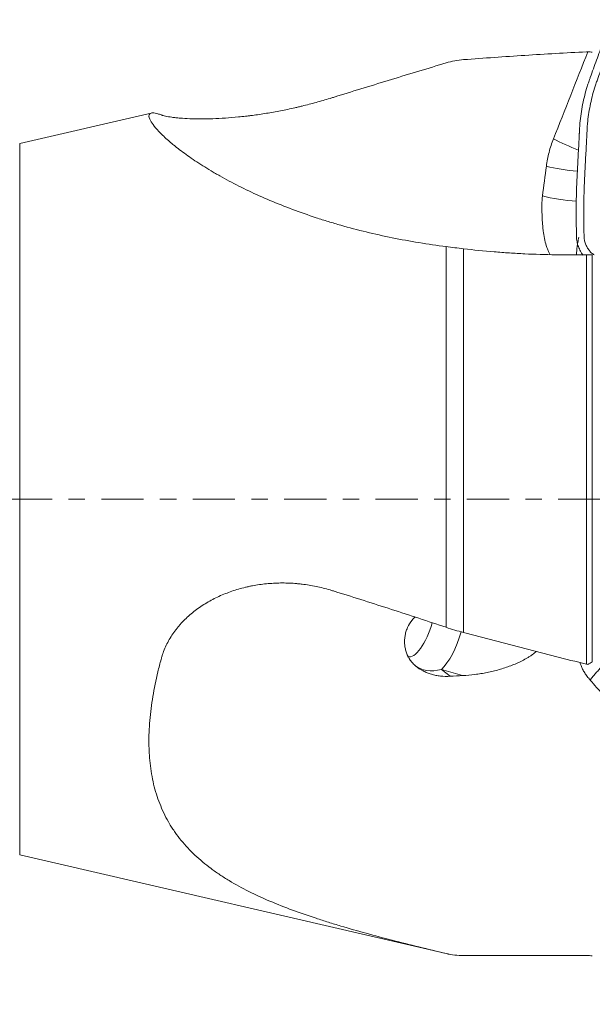
# Model space of a CAD drawing. Units: millimetres. Extents: x -23 to 101, y -39 to 40.
# Drawn here: x 64 to 79, y -13 to 12 of the extents above; entities that cross this region are included whole.
import ezdxf

# ---------------------------------------------------------------- set-up
doc = ezdxf.new("R2010")
doc.units = ezdxf.units.MM
doc.linetypes.add('CENTER', pattern=[47.5, 22, -8.5, 8.5, -8.5])
for name, color, linetype in [('1', 4, 'Continuous'), ('SK2', 7, 'Continuous'), ('SK4', 2, 'CENTER')]:
    doc.layers.add(name, color=color, linetype=linetype)
doc.styles.add('iso_b_vert', font='simplex.shx')
doc.dimstyles.get("Standard").update_dxf_attribs({"dimtxt": 0.18, "dimasz": 0.18, "dimexe": 0.18, "dimexo": 0.0625, "dimgap": 0.09, "dimtad": 1, "dimzin": 0, "dimdsep": 52, "dimtxsty": 'Standard', "dimcen": 0.09, "dimadec": 0, "dimazin": 0, "dimtfac": 1, "dimtdec": 4, "dimtofl": 0, "dimtmove": 0, "dimatfit": 3, "dimfxl": 1, "dimtolj": 1, "dimtzin": 0, "dimarcsym": 0})

# ---------------------------------------------------------------- blocks, each defined once
blk = doc.blocks.new('_U1')
at = {"layer": 'SK2', "lineweight": 13}
for p, q in [((51.562, -11.10925), (51.562, -30.45)), ((88.9, -14.2875), (88.9, -30.45)), ((88.9, -28.45), (51.562, -28.45))]:
    blk.add_line(p, q, dxfattribs=at)
at = {"layer": 'SK2', "lineweight": 18}
for points in [[(51.562, -28.45), (55.061998, -27.989216), (55.062002, -28.910784)], [(88.9, -28.45), (85.400002, -28.910784), (85.399998, -27.989216)]]:
    blk.add_solid(points, dxfattribs=at)
at = {"layer": 'SK2', "lineweight": 18, "char_height": 3.5, "attachment_point": 7, "line_spacing_factor": 1.084337, "style": 'iso_b_vert'}
for s, insert in [('\\W0.7298;OHX =', (56.546769, -27.417366)), ('\\W0.7607;37.34', (73.087834, -27.417366))]:
    blk.add_mtext(s, dxfattribs=dict(at, insert=insert))

msp = doc.modelspace()

# ---------------------------------------------------------------- linework, layer by layer
at = {"layer": '1', "lineweight": 18}
for p, q in [((67.509, 10.035), (64.089, 9.242)), ((74.176, -4.098), (74.176, -4.098)), ((64.089, -9.242), (75.177, -11.813)), ((75.629, -11.865), (76.796, -11.865))]:
    msp.add_line(p, q, dxfattribs=at)
at = {"layer": '1', "lineweight": 13}
for p, q in [((64.089, 9.242), (64.089, -9.242)), ((75.177, -3.332), (75.177, 6.565)), ((75.629, 6.509), (75.629, -3.467)), ((78.823, -4.288), (78.823, 6.349)), ((78.977, 6.35), (78.977, -4.226)), ((75.053, -4.427), (75.281, -4.604)), ((75.605, -4.587), (75.053, -4.427)), ((75.177, -11.811), (75.177, -11.813)), ((75.629, -11.865), (75.629, -11.864))]:
    msp.add_line(p, q, dxfattribs=at)
at = {"layer": '1', "lineweight": 18}
msp.add_arc((75.629, -9.865), 2, 256.9458, 270, dxfattribs=at)
at = {"layer": '1', "lineweight": 13}
for centre, major_axis, ratio, start_param, end_param in [((78.533, 9.245), (0.925, -0.38), 0.127573, -2.176855, -1.427339), ((78.397, 8.73), (0.993, -0.122), 0.186181, -2.217041, -1.352082), ((78.302, 7.956), (0.993, -0.122), 0.186181, -2.223334, -1.278027), ((75.124, -3.332), (0.348, 1.201), 0.36601, -2.600304, -1.56186), ((75.124, -3.332), (-0.766, -0.988), 0.715762, -0.000016, 0.756813)]:
    msp.add_ellipse(centre, major_axis=major_axis, ratio=ratio, start_param=start_param, end_param=end_param, dxfattribs=at)
at = {"layer": '1', "lineweight": 18}
msp.add_ellipse((74.454, -3.138), major_axis=(-0.278, -0.96), ratio=0.36601, start_param=0, end_param=1.598621, dxfattribs=at)
for points, knots in [([(79.023, 6.347), (79.011, 6.355), (78.973, 6.384), (78.914, 6.441), (78.853, 6.523), (78.807, 6.613), (78.78, 6.694), (78.768, 6.762), (78.764, 6.8), (78.762, 6.825), (78.762, 6.838), (78.761, 6.852), (78.761, 6.872), (78.761, 6.897), (78.759, 6.995), (78.756, 7.163), (78.754, 7.4), (78.755, 7.636), (78.759, 7.834), (78.762, 7.962), (78.764, 8.016), (78.765, 8.036), (78.765, 8.048), (78.765, 8.058), (78.766, 8.068), (78.766, 8.08), (78.767, 8.095), (78.768, 8.144), (78.771, 8.228), (78.778, 8.386), (78.792, 8.662), (78.809, 8.978), (78.825, 9.284), (78.833, 9.442), (78.838, 9.54), (78.84, 9.589), (78.844, 9.667), (78.855, 9.802), (78.878, 9.995), (78.917, 10.226), (78.968, 10.454), (79.021, 10.642), (79.063, 10.773), (79.089, 10.847), (79.156, 11.033), (79.272, 11.354), (79.409, 11.733), (79.493, 11.964), (79.526, 12.056), (79.532, 12.073), (79.538, 12.088), (79.546, 12.106), (79.569, 12.149), (79.612, 12.209), (79.68, 12.267), (79.737, 12.298), (79.782, 12.317), (79.821, 12.328), (79.857, 12.335), (79.88, 12.337), (79.892, 12.338), (79.906, 12.339), (79.925, 12.339), (79.95, 12.34), (80.129, 12.347), (80.935, 12.376), (82.367, 12.417), (84.276, 12.452), (85.867, 12.464), (86.98, 12.463), (87.536, 12.46), (87.844, 12.458), (88.003, 12.456), (88.083, 12.456), (88.092, 12.456)], [0, 0, 0, 0, 0.003344, 0.011381, 0.019419, 0.027456, 0.035494, 0.039513, 0.043531, 0.044536, 0.045541, 0.046545, 0.04755, 0.04956, 0.051569, 0.067644, 0.083719, 0.099794, 0.115869, 0.123907, 0.125916, 0.126921, 0.127926, 0.128428, 0.12893, 0.129935, 0.13094, 0.131944, 0.139982, 0.14802, 0.164095, 0.196245, 0.21232, 0.226386, 0.228395, 0.232414, 0.236433, 0.24447, 0.260545, 0.27662, 0.292695, 0.308771, 0.316808, 0.320827, 0.324846, 0.356996, 0.389146, 0.405221, 0.407231, 0.408235, 0.40924, 0.411249, 0.413259, 0.421296, 0.429334, 0.435362, 0.437371, 0.44139, 0.445409, 0.446414, 0.447418, 0.448423, 0.449428, 0.451437, 0.453447, 0.485597, 0.614198, 0.742798, 0.871399, 0.9357, 0.96785, 0.983925, 0.997991, 1, 1, 1, 1]), ([(79.345, 12.127), (79.344, 12.125), (79.34, 12.112), (79.309, 12.028), (79.223, 11.789), (79.087, 11.414), (78.977, 11.109), (78.919, 10.95), (78.917, 10.944)], [0, 0, 0, 0, 0.005762, 0.02963, 0.220574, 0.60246, 0.984346, 1, 1, 1, 1]), ([(75.629, 11.425), (75.895, 11.444), (76.161, 11.464), (76.692, 11.501), (76.958, 11.519), (77.49, 11.553), (77.756, 11.569), (78.289, 11.6), (78.556, 11.615), (78.823, 11.628)], [0, 0, 0, 0, 0.25, 0.25, 0.5, 0.5, 0.75, 0.75, 1, 1, 1, 1]), ([(75.177, 11.34), (74.704, 11.198), (74.23, 11.055), (73.283, 10.765), (72.809, 10.619), (72.306, 10.463), (72.276, 10.453), (72.232, 10.44), (72.217, 10.435), (72.187, 10.426), (72.172, 10.421), (72.098, 10.399), (72.038, 10.381), (71.858, 10.329), (71.737, 10.295), (71.553, 10.248), (71.492, 10.232), (71.399, 10.21), (71.368, 10.203), (71.306, 10.188), (71.275, 10.181), (71.119, 10.145), (70.995, 10.119), (70.748, 10.071), (70.626, 10.049), (70.381, 10.009), (70.26, 9.991), (70.109, 9.971), (70.078, 9.968), (70.018, 9.96), (69.988, 9.956), (69.898, 9.946), (69.839, 9.94), (69.664, 9.922), (69.549, 9.913), (69.325, 9.898), (69.215, 9.893), (69.055, 9.887), (69.002, 9.886), (68.899, 9.884), (68.847, 9.884), (68.698, 9.884), (68.603, 9.886), (68.424, 9.893), (68.34, 9.898), (68.242, 9.906), (68.223, 9.908), (68.185, 9.911), (68.167, 9.913), (68.113, 9.919), (68.079, 9.923), (67.983, 9.936), (67.928, 9.946), (67.858, 9.962), (67.836, 9.967), (67.808, 9.975), (67.799, 9.978), (67.786, 9.982), (67.782, 9.983), (67.774, 9.986), (67.771, 9.988), (67.752, 9.995), (67.737, 10), (67.709, 10.009), (67.695, 10.013), (67.63, 10.032), (67.542, 10.047), (67.489, 10.033), (67.455, 10.004), (67.447, 9.982), (67.45, 9.945), (67.451, 9.937), (67.454, 9.921), (67.457, 9.912), (67.466, 9.885), (67.475, 9.865), (67.51, 9.799), (67.544, 9.75), (67.633, 9.638), (67.688, 9.576), (67.821, 9.442), (67.898, 9.37), (68.01, 9.274), (68.033, 9.255), (68.081, 9.215), (68.154, 9.155), (68.232, 9.094), (68.397, 8.97), (68.517, 8.885), (68.776, 8.711), (68.915, 8.623), (69.101, 8.513), (69.138, 8.491), (69.215, 8.446), (69.254, 8.424), (69.372, 8.357), (69.452, 8.313), (69.699, 8.182), (69.87, 8.096), (70.224, 7.927), (70.408, 7.845), (70.786, 7.685), (70.981, 7.607), (71.381, 7.457), (71.586, 7.385), (71.849, 7.299), (71.902, 7.281), (72.008, 7.248), (72.169, 7.198), (72.33, 7.15), (72.656, 7.057), (72.877, 6.999), (73.323, 6.891), (73.549, 6.841), (74.006, 6.749), (74.237, 6.706), (74.704, 6.63), (74.939, 6.595), (75.177, 6.565)], [0, 0, 0, 0, 0.0625, 0.0625, 0.125, 0.125, 0.128906, 0.128906, 0.130859, 0.130859, 0.132813, 0.132813, 0.140625, 0.140625, 0.15625, 0.15625, 0.164063, 0.164063, 0.167969, 0.167969, 0.171875, 0.171875, 0.1875, 0.1875, 0.203125, 0.203125, 0.21875, 0.21875, 0.222656, 0.222656, 0.226563, 0.226563, 0.234375, 0.234375, 0.25, 0.25, 0.265625, 0.265625, 0.273438, 0.273438, 0.28125, 0.28125, 0.296875, 0.296875, 0.3125, 0.3125, 0.316406, 0.316406, 0.320313, 0.320313, 0.328125, 0.328125, 0.34375, 0.34375, 0.351563, 0.351563, 0.355469, 0.355469, 0.357422, 0.357422, 0.359375, 0.359375, 0.367188, 0.367188, 0.375, 0.375, 0.40625, 0.4375, 0.4375, 0.46875, 0.46875, 0.476563, 0.476563, 0.484375, 0.484375, 0.5, 0.5, 0.53125, 0.53125, 0.5625, 0.5625, 0.59375, 0.59375, 0.601563, 0.601563, 0.609375, 0.625, 0.625, 0.65625, 0.65625, 0.6875, 0.6875, 0.695312, 0.695312, 0.703125, 0.703125, 0.71875, 0.71875, 0.75, 0.75, 0.78125, 0.78125, 0.8125, 0.8125, 0.84375, 0.84375, 0.851562, 0.851562, 0.859375, 0.875, 0.875, 0.90625, 0.90625, 0.9375, 0.9375, 0.96875, 0.96875, 1, 1, 1, 1]), ([(78.917, 10.944), (78.912, 10.931), (78.901, 10.899), (78.877, 10.828), (78.833, 10.692), (78.777, 10.495), (78.724, 10.257), (78.683, 10.016), (78.659, 9.815), (78.648, 9.673), (78.644, 9.611), (78.643, 9.59), (78.643, 9.589)], [0, 0, 0, 0, 0.029559, 0.07354, 0.161503, 0.337428, 0.513353, 0.689279, 0.865204, 0.953166, 0.997148, 1, 1, 1, 1]), ([(78.643, 9.589), (78.642, 9.57), (78.641, 9.541), (78.636, 9.443), (78.628, 9.285), (78.612, 8.978), (78.596, 8.661), (78.582, 8.383), (78.574, 8.224), (78.569, 8.14), (78.567, 8.091), (78.566, 8.076), (78.565, 8.063), (78.565, 8.053), (78.565, 8.044), (78.564, 8.031), (78.564, 8.011), (78.563, 7.957), (78.561, 7.828), (78.56, 7.63), (78.559, 7.392), (78.56, 7.154), (78.562, 6.986), (78.564, 6.887), (78.564, 6.862), (78.565, 6.844), (78.565, 6.835), (78.565, 6.831)], [0, 0, 0, 0, 0.020171, 0.030956, 0.10645, 0.192729, 0.365287, 0.451566, 0.494705, 0.537845, 0.543237, 0.54863, 0.554022, 0.556718, 0.559414, 0.564807, 0.570199, 0.580984, 0.624124, 0.710403, 0.796682, 0.88296, 0.969239, 0.980024, 0.990809, 0.996202, 1, 1, 1, 1]), ([(77.682, 7.884), (77.671, 7.805), (77.666, 7.727), (77.664, 7.63), (77.664, 7.61), (77.665, 7.572), (77.665, 7.552), (77.667, 7.494), (77.668, 7.456), (77.672, 7.342), (77.676, 7.267), (77.682, 7.175), (77.683, 7.157), (77.686, 7.12), (77.687, 7.102), (77.692, 7.048), (77.703, 6.941), (77.718, 6.841), (77.743, 6.712), (77.759, 6.649), (77.783, 6.575), (77.788, 6.56), (77.799, 6.531), (77.815, 6.488), (77.834, 6.448), (77.859, 6.399), (77.871, 6.376), (77.884, 6.355)], [0, 0, 0, 0, 0.134431, 0.134431, 0.168039, 0.168039, 0.201647, 0.201647, 0.268862, 0.268862, 0.403294, 0.403294, 0.436901, 0.436901, 0.470509, 0.470509, 0.537725, 0.672156, 0.672156, 0.806587, 0.806587, 0.840195, 0.840195, 0.873803, 0.941019, 0.941019, 1, 1, 1, 1]), ([(78.565, 6.831), (78.565, 6.83), (78.565, 6.823), (78.565, 6.81), (78.567, 6.776), (78.573, 6.726), (78.589, 6.637), (78.624, 6.532), (78.678, 6.426), (78.721, 6.365), (78.74, 6.342)], [0, 0, 0, 0, 0.009315, 0.040829, 0.072342, 0.198394, 0.324447, 0.576552, 0.828657, 1, 1, 1, 1]), ([(78.6, 6.675), (78.592, 6.635), (78.586, 6.596), (78.576, 6.518), (78.572, 6.48), (78.569, 6.409), (78.568, 6.376), (78.569, 6.344)], [0, 0, 0, 0, 0.3432, 0.3432, 0.6864, 0.6864, 1, 1, 1, 1]), ([(75.629, 6.509), (75.551, 6.518), (75.475, 6.528), (75.324, 6.546), (75.25, 6.555), (75.177, 6.565)], [0, 0, 0, 0, 0.5, 0.5, 1, 1, 1, 1]), ([(78.823, 6.349), (78.556, 6.348), (78.289, 6.348), (77.755, 6.356), (77.488, 6.364), (77.088, 6.383), (76.955, 6.391), (76.689, 6.408), (76.556, 6.418), (76.158, 6.451), (75.893, 6.477), (75.629, 6.509)], [0, 0, 0, 0, 0.25, 0.25, 0.5, 0.5, 0.625, 0.625, 0.75, 0.75, 1, 1, 1, 1]), ([(75.177, -3.332), (74.704, -3.175), (74.23, -3.02), (73.283, -2.714), (72.809, -2.563), (72.306, -2.405), (72.276, -2.396), (72.232, -2.382), (72.217, -2.378), (72.187, -2.369), (72.172, -2.364), (72.098, -2.342), (72.038, -2.326), (71.858, -2.281), (71.737, -2.256), (71.553, -2.226), (71.492, -2.217), (71.399, -2.206), (71.368, -2.203), (71.306, -2.197), (71.275, -2.194), (71.119, -2.182), (70.995, -2.178), (70.748, -2.181), (70.626, -2.188), (70.381, -2.212), (70.26, -2.229), (70.109, -2.258), (70.078, -2.264), (70.018, -2.277), (69.988, -2.284), (69.898, -2.306), (69.839, -2.321), (69.664, -2.372), (69.549, -2.412), (69.325, -2.501), (69.215, -2.551), (69.055, -2.635), (69.002, -2.665), (68.899, -2.726), (68.847, -2.759), (68.698, -2.86), (68.603, -2.932), (68.424, -3.087), (68.34, -3.169), (68.242, -3.28), (68.223, -3.302), (68.185, -3.347), (68.167, -3.37), (68.113, -3.441), (68.079, -3.488), (67.983, -3.634), (67.928, -3.734), (67.858, -3.89), (67.836, -3.943), (67.808, -4.023), (67.799, -4.05), (67.786, -4.091), (67.782, -4.105), (67.774, -4.132), (67.771, -4.146), (67.752, -4.215), (67.737, -4.27), (67.709, -4.38), (67.695, -4.434), (67.63, -4.706), (67.542, -5.135), (67.489, -5.55), (67.455, -5.958), (67.447, -6.159), (67.45, -6.406), (67.451, -6.455), (67.454, -6.553), (67.457, -6.602), (67.466, -6.747), (67.475, -6.842), (67.51, -7.121), (67.544, -7.301), (67.633, -7.648), (67.688, -7.815), (67.821, -8.137), (67.898, -8.293), (68.01, -8.48), (68.033, -8.517), (68.081, -8.59), (68.154, -8.699), (68.232, -8.803), (68.397, -9.005), (68.517, -9.133), (68.776, -9.376), (68.915, -9.492), (69.101, -9.63), (69.138, -9.657), (69.215, -9.711), (69.254, -9.737), (69.372, -9.816), (69.452, -9.867), (69.699, -10.015), (69.87, -10.108), (70.224, -10.286), (70.408, -10.37), (70.786, -10.531), (70.981, -10.608), (71.381, -10.756), (71.586, -10.827), (71.849, -10.914), (71.902, -10.931), (72.008, -10.965), (72.169, -11.016), (72.33, -11.065), (72.656, -11.162), (72.877, -11.225), (73.323, -11.347), (73.549, -11.407), (74.006, -11.525), (74.237, -11.583), (74.704, -11.698), (74.939, -11.755), (75.177, -11.811)], [0, 0, 0, 0, 0.0625, 0.0625, 0.125, 0.125, 0.128906, 0.128906, 0.130859, 0.130859, 0.132813, 0.132813, 0.140625, 0.140625, 0.15625, 0.15625, 0.164062, 0.164062, 0.167969, 0.167969, 0.171875, 0.171875, 0.1875, 0.1875, 0.203125, 0.203125, 0.21875, 0.21875, 0.222656, 0.222656, 0.226562, 0.226562, 0.234375, 0.234375, 0.25, 0.25, 0.265625, 0.265625, 0.273437, 0.273437, 0.28125, 0.28125, 0.296875, 0.296875, 0.3125, 0.3125, 0.316406, 0.316406, 0.320312, 0.320312, 0.328125, 0.328125, 0.34375, 0.34375, 0.351562, 0.351562, 0.355469, 0.355469, 0.357422, 0.357422, 0.359375, 0.359375, 0.367187, 0.367187, 0.375, 0.375, 0.40625, 0.4375, 0.4375, 0.46875, 0.46875, 0.476562, 0.476562, 0.484375, 0.484375, 0.5, 0.5, 0.53125, 0.53125, 0.5625, 0.5625, 0.59375, 0.59375, 0.601562, 0.601562, 0.609375, 0.625, 0.625, 0.65625, 0.65625, 0.6875, 0.6875, 0.695312, 0.695312, 0.703125, 0.703125, 0.71875, 0.71875, 0.75, 0.75, 0.78125, 0.78125, 0.8125, 0.8125, 0.84375, 0.84375, 0.851562, 0.851562, 0.859375, 0.875, 0.875, 0.90625, 0.90625, 0.9375, 0.9375, 0.96875, 0.96875, 1, 1, 1, 1]), ([(74.367, -3.063), (74.356, -3.074), (74.345, -3.085), (74.32, -3.112), (74.307, -3.127), (74.245, -3.204), (74.203, -3.27), (74.163, -3.358), (74.156, -3.377), (74.142, -3.413), (74.136, -3.432), (74.126, -3.469), (74.121, -3.487), (74.113, -3.525), (74.11, -3.544), (74.101, -3.6), (74.098, -3.637), (74.096, -3.693), (74.096, -3.712), (74.097, -3.749), (74.098, -3.767), (74.103, -3.822), (74.108, -3.857), (74.124, -3.927), (74.134, -3.962), (74.171, -4.063), (74.204, -4.126), (74.265, -4.213), (74.288, -4.241), (74.324, -4.281), (74.337, -4.294), (74.363, -4.319), (74.377, -4.332), (74.446, -4.391), (74.508, -4.432), (74.592, -4.476), (74.61, -4.485), (74.645, -4.501), (74.698, -4.523), (74.791, -4.555), (74.868, -4.573), (74.948, -4.588), (74.989, -4.594), (75.112, -4.607), (75.196, -4.609), (75.281, -4.604)], [0, 0, 0, 0, 0.019069, 0.019069, 0.042994, 0.042994, 0.138694, 0.138694, 0.162619, 0.162619, 0.186545, 0.186545, 0.21047, 0.21047, 0.234395, 0.234395, 0.282245, 0.282245, 0.30617, 0.30617, 0.330096, 0.330096, 0.377946, 0.377946, 0.425796, 0.425796, 0.521497, 0.521497, 0.569347, 0.569347, 0.593272, 0.593272, 0.617197, 0.617197, 0.712898, 0.712898, 0.736823, 0.736823, 0.760748, 0.808599, 0.856449, 0.856449, 0.904299, 0.904299, 1, 1, 1, 1]), ([(75.629, -3.467), (75.895, -3.537), (76.161, -3.607), (76.692, -3.747), (76.958, -3.817), (77.49, -3.955), (77.756, -4.024), (78.289, -4.159), (78.556, -4.225), (78.823, -4.288)], [0, 0, 0, 0, 0.25, 0.25, 0.5, 0.5, 0.75, 0.75, 1, 1, 1, 1]), ([(75.605, -4.587), (75.711, -4.581), (75.817, -4.572), (75.95, -4.555), (75.976, -4.552), (76.029, -4.544), (76.109, -4.532), (76.188, -4.517), (76.345, -4.485), (76.448, -4.46), (76.654, -4.402), (76.756, -4.369), (76.906, -4.312), (76.956, -4.291), (77.03, -4.259), (77.055, -4.247), (77.104, -4.224), (77.128, -4.212), (77.2, -4.176), (77.247, -4.15), (77.315, -4.109), (77.338, -4.095), (77.382, -4.066), (77.404, -4.051), (77.458, -4.012), (77.49, -3.987), (77.52, -3.962)], [0, 0, 0, 0, 0.156832, 0.156832, 0.19604, 0.19604, 0.235248, 0.313664, 0.313664, 0.470496, 0.470496, 0.627328, 0.627328, 0.705744, 0.705744, 0.744952, 0.744952, 0.78416, 0.78416, 0.862576, 0.862576, 0.901784, 0.901784, 0.940992, 0.940992, 1, 1, 1, 1]), ([(78.917, -4.698), (78.912, -4.692), (78.901, -4.679), (78.877, -4.65), (78.833, -4.594), (78.777, -4.515), (78.724, -4.421), (78.684, -4.332), (78.666, -4.274), (78.659, -4.248)], [0, 0, 0, 0, 0.035006, 0.087091, 0.191262, 0.399604, 0.607946, 0.816288, 1, 1, 1, 1]), ([(79.345, -5.189), (79.344, -5.188), (79.34, -5.183), (79.309, -5.147), (79.223, -5.049), (79.087, -4.893), (78.977, -4.766), (78.919, -4.7), (78.917, -4.698)], [0, 0, 0, 0, 0.005762, 0.02963, 0.220574, 0.60246, 0.984346, 1, 1, 1, 1]), ([(75.629, -11.864), (75.551, -11.864), (75.475, -11.86), (75.324, -11.842), (75.25, -11.828), (75.177, -11.811)], [0, 0, 0, 0, 0.5, 0.5, 1, 1, 1, 1]), ([(78.823, -11.865), (78.556, -11.865), (78.289, -11.865), (77.755, -11.865), (77.488, -11.865), (77.088, -11.865), (76.955, -11.865), (76.689, -11.865), (76.556, -11.865), (76.158, -11.865), (75.893, -11.865), (75.629, -11.864)], [0, 0, 0, 0, 0.25, 0.25, 0.5, 0.5, 0.625, 0.625, 0.75, 0.75, 1, 1, 1, 1])]:
    msp.add_open_spline(points, degree=3, knots=knots, dxfattribs=at)
for points in [[(78.861, 11.631), (78.564, 10.875), (78.265, 10.119), (77.966, 9.364)], [(78.861, 11.631), (78.849, 11.63), (78.836, 11.629), (78.823, 11.628)], [(78.861, 11.631), (78.898, 11.626), (78.936, 11.622), (78.977, 11.62)], [(75.177, 11.34), (75.251, 11.363), (75.401, 11.399), (75.553, 11.419), (75.629, 11.425)], [(77.966, 9.364), (77.92, 9.249), (77.844, 9.016), (77.797, 8.777), (77.782, 8.656)], [(77.782, 8.656), (77.748, 8.398), (77.715, 8.141), (77.682, 7.884)], [(78.624, 6.807), (78.617, 6.762), (78.609, 6.718), (78.6, 6.675)], [(78.823, 6.349), (78.874, 6.349), (78.926, 6.349), (78.977, 6.35)], [(75.177, -3.332), (75.251, -3.357), (75.401, -3.404), (75.553, -3.447), (75.629, -3.467)], [(78.861, -4.297), (78.849, -4.294), (78.836, -4.291), (78.823, -4.288)], [(78.861, -4.297), (78.898, -4.271), (78.936, -4.247), (78.977, -4.226)], [(75.605, -4.587), (75.497, -4.592), (75.389, -4.598), (75.281, -4.604)], [(78.823, -11.865), (78.874, -11.865), (78.926, -11.867), (78.977, -11.871)]]:
    msp.add_open_spline(points, degree=3, dxfattribs=at)
at = {"layer": '1', "lineweight": 13}
msp.add_open_spline([(79.207, -4.365), (79.183, -4.392), (79.135, -4.447), (79.062, -4.531), (78.99, -4.614), (78.941, -4.67), (78.917, -4.698)], degree=3, knots=[0, 0, 0, 0, 0.249256, 0.499008, 0.749256, 1, 1, 1, 1], dxfattribs=at)
at = {"layer": 'SK4', "lineweight": 18, "ltscale": 0.05}
msp.add_line((-5.038, 0), (93.9, 0), dxfattribs=at)

# ---------------------------------------------------------------- dimensions: what is measured, and where the dimension line sits
at = {"layer": 'SK2', "lineweight": 18}
dim = msp.add_linear_dim(base=(51.562, -28.45), p1=(88.9, -12.7), p2=(51.562, -9.522), dimstyle='Standard', override={"dimtxt": 3.5, "dimasz": 3.5, "dimexe": 2, "dimexo": 1.5875, "dimgap": 1.75, "dimtad": 1, "dimtih": 1, "dimtoh": 0, "dimdec": 2, "dimlfac": 1, "dimzin": 8, "dimdsep": 46, "dimlunit": 2, "dimpost": '<>', "dimtxsty": 'iso_b_vert', "dimsah": 1, "dimse1": 0, "dimse2": 0, "dimsd1": 0, "dimsd2": 0, "dimclrd": 2, "dimclre": 2, "dimclrt": 2, "dimtol": 0, "dimtm": -0.1, "dimtfac": 1, "dimtdec": 2, "dimtofl": 1, "dimtmove": 0, "dimtzin": 8, "dimlwd": 13, "dimlwe": 13}, dxfattribs=at)
dim.commit()
dim.dimension.update_dxf_attribs({"geometry": '_U1', "text_midpoint": (70.231, -28.45)})

doc.saveas('drawing.dxf')
